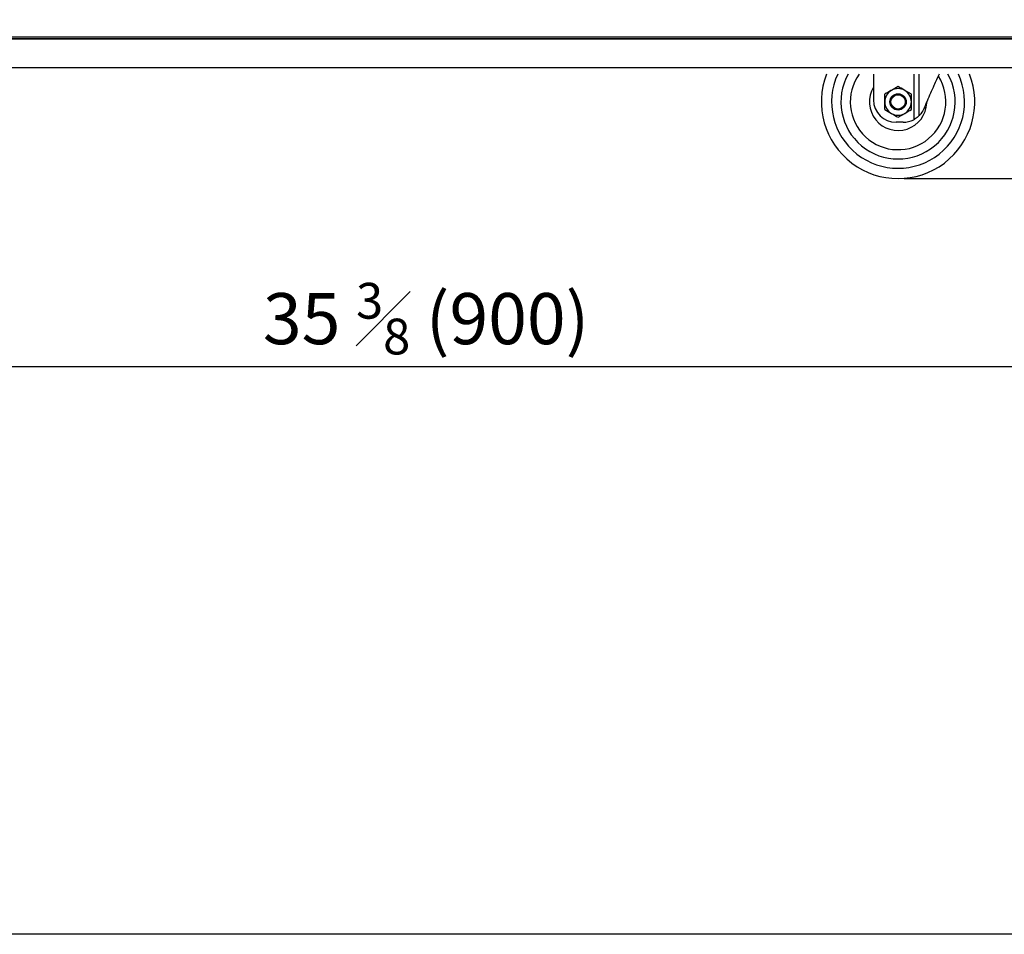
# Model space of a CAD drawing. Units: millimetres. Extents: x 17194 to 25142, y 771 to 13671.
# Drawn here: x 22565 to 23047, y 10835 to 11282 of the extents above; entities that cross this region are included whole.
import ezdxf

# ---------------------------------------------------------------- set-up
doc = ezdxf.new("R2010")
doc.units = ezdxf.units.MM
doc.styles.get("Standard").update_dxf_attribs({"font": 'arial.ttf'})
doc.dimstyles.new('ISO-25$0', dxfattribs={"dimtxt": 25, "dimasz": 2.5, "dimexe": 1.25, "dimexo": 0.625, "dimtad": 1, "dimdsep": 46, "dimtxsty": 'Standard', "dimcen": 2.5, "dimadec": 0, "dimazin": 0, "dimtfac": 1, "dimtmove": 0, "dimatfit": 3, "dimfxl": 0, "dimarcsym": 0})

# ---------------------------------------------------------------- blocks, each defined once
blk = doc.blocks.new('*D241')
at = {"color": 0, "linetype": 'ByBlock', "lineweight": -2, "transparency": 16777216}
for p, q in [((22277.98, 11270.84), (22277.98, 11109.37)), ((23177.84, 11270.84), (23177.84, 11109.37))]:
    blk.add_line(p, q, dxfattribs=at)
at = {"lineweight": -2, "transparency": 16777216}
blk.add_line((23162.84, 11112.37), (22292.98, 11112.37), dxfattribs=at)
at = {"transparency": 16777216}
for points in [[(22292.98, 11114.87), (22292.98, 11109.87), (22277.98, 11112.37)], [(23162.84, 11114.87), (23162.84, 11109.87), (23177.84, 11112.37)]]:
    blk.add_solid(points, dxfattribs=at)
at = {"layer": 'Defpoints', "color": 0, "transparency": 16777216}
for p in [(22277.98, 11273.84), (23177.84, 11273.84), (22277.98, 11112.37)]:
    blk.add_point(p, dxfattribs=at)
at = {"color": 0, "transparency": 16777216, "insert": (22764.05, 11135.92), "char_height": 25, "attachment_point": 5}
blk.add_mtext('{\\A1;35 {\\H0.7x;\\S3#8;} (900)}', dxfattribs=at)
blk = doc.blocks.new('*D251')
at = {"color": 0, "linetype": 'ByBlock', "lineweight": -2, "transparency": 16777216}
for p, q in [((23213.47, 11258.55), (23271.2, 11258.55)), ((22997.76, 11204.43), (23271.2, 11204.43))]:
    blk.add_line(p, q, dxfattribs=at)
at = {"linetype": 'ByBlock', "lineweight": -2, "transparency": 16777216}
for p, q in [((23268.2, 11243.55), (23268.2, 11219.43)), ((23268.2, 11204.43), (23268.2, 11061.22))]:
    blk.add_line(p, q, dxfattribs=at)
at = {"transparency": 16777216}
for points in [[(23265.7, 11243.55), (23270.7, 11243.55), (23268.2, 11258.55)], [(23265.7, 11219.43), (23270.7, 11219.43), (23268.2, 11204.43)]]:
    blk.add_solid(points, dxfattribs=at)
at = {"layer": 'Defpoints', "color": 0, "transparency": 16777216}
for p in [(23210.47, 11258.55), (22994.76, 11204.43), (23268.2, 11204.43)]:
    blk.add_point(p, dxfattribs=at)
at = {"color": 0, "transparency": 16777216, "insert": (23244.99, 11125.32), "char_height": 25, "attachment_point": 5, "rotation": 90}
blk.add_mtext('{\\A1;2 {\\H0.7x;\\S1#4;} (57)}', dxfattribs=at)

msp = doc.modelspace()

# ---------------------------------------------------------------- linework, layer by layer
at = {"color": 0}
for p, q in [((23159.81, 11273.65), (22297.01, 11273.65)), ((23159.81, 11272.75), (22297.01, 11272.75)), ((23146.81, 11272.65), (22310.01, 11272.65)), ((23146.81, 11258.55), (22310.01, 11258.55)), ((22982.76, 11255.55), (22982.76, 11242.93)), ((23002.4, 11255.55), (23002.4, 11233.2)), ((23004.95, 11255.55), (23004.95, 11235.06)), ((22994.76, 11249.43), (22991.51, 11247.56)), ((23001.26, 11245.68), (22998.01, 11247.56)), ((22988.26, 11238.18), (22991.51, 11236.3)), ((22994.76, 11234.42), (22998.01, 11236.3)), ((22997.26, 11231.93), (22993.76, 11231.93))]:
    msp.add_line(p, q, dxfattribs=at)
msp.add_lwpolyline([(20490.03, 13670.7), (25142.11, 13670.7), (25142.11, 10834.83), (20490.03, 10834.83)], close=True)
for radius in [4, 3.5]:
    msp.add_circle((22994.76, 11241.93), radius, dxfattribs=at)
for centre, radius, start, end in [((22994.76, 11241.93), 37.5, 158.7032, 21.2968), ((22994.76, 11241.93), 32.5, 155.2237, 24.7763), ((22994.76, 11241.93), 27.92, 150.7999, 29.2001), ((22994.76, 11241.93), 23.38, 144.3697, 32.403), ((22994.76, 11241.93), 14, 148.9973, 358.0395), ((22994.76, 11241.93), 6.5, 120, 180), ((22994.76, 11241.93), 6.5, 60, 120), ((22994.76, 11241.93), 6.5, 0, 60), ((22993.76, 11242.93), 11, 180, 270), ((22994.76, 11241.93), 6.5, 180, 240), ((22994.76, 11241.93), 6.5, 300, 0), ((22994.76, 11241.93), 6.5, 240, 300), ((22997.26, 11242.93), 11, 270, 297.823)]:
    msp.add_arc(centre, radius, start, end, dxfattribs=at)
for points, knots in [([(23014.92, 11255.55), (23014.03, 11253.68), (23011.95, 11249.28), (23009.5, 11243.63), (23007.92, 11239.88), (23007.41, 11238.67)], [0, 0, 0, 0, 0.333912, 0.785662, 1, 1, 1, 1]), ([(22991.51, 11247.56), (22991.43, 11247.51), (22990.34, 11246.88), (22989.26, 11246.26), (22988.26, 11245.68)], [0, 0, 0, 0, 0.070221, 1, 1, 1, 1]), ([(22998.01, 11247.56), (22997.93, 11247.6), (22996.84, 11248.24), (22995.76, 11248.86), (22994.76, 11249.43)], [0, 0, 0, 0, 0.070217, 1, 1, 1, 1]), ([(22988.26, 11241.93), (22988.26, 11242.27), (22988.26, 11243.54), (22988.26, 11244.78), (22988.26, 11245.68)], [0, 0, 0, 0, 0.268636, 1, 1, 1, 1]), ([(23001.26, 11241.93), (23001.26, 11242.27), (23001.26, 11243.54), (23001.26, 11244.78), (23001.26, 11245.68)], [0, 0, 0, 0, 0.268636, 1, 1, 1, 1]), ([(22988.26, 11238.18), (22988.26, 11238.49), (22988.26, 11239.71), (22988.26, 11240.98), (22988.26, 11241.93)], [0, 0, 0, 0, 0.257549, 1, 1, 1, 1]), ([(22998.01, 11236.3), (22998.09, 11236.34), (22999.18, 11236.98), (23000.26, 11237.6), (23001.26, 11238.18)], [0, 0, 0, 0, 0.070217, 1, 1, 1, 1]), ([(23001.26, 11238.18), (23001.26, 11238.49), (23001.26, 11239.71), (23001.26, 11240.98), (23001.26, 11241.93)], [0, 0, 0, 0, 0.257549, 1, 1, 1, 1]), ([(23007.41, 11238.67), (23007.35, 11238.54), (23006.85, 11237.39), (23006, 11236.13), (23005.11, 11235.22), (23004.95, 11235.06)], [0, 0, 0, 0, 0.096807, 0.840896, 1, 1, 1, 1]), ([(22991.51, 11236.3), (22991.59, 11236.25), (22992.68, 11235.62), (22993.76, 11235), (22994.76, 11234.42)], [0, 0, 0, 0, 0.070221, 1, 1, 1, 1]), ([(23004.95, 11235.06), (23004.34, 11234.53), (23003.56, 11233.84), (23002.61, 11233.32), (23002.4, 11233.2)], [0, 0, 0, 0, 0.778713, 1, 1, 1, 1])]:
    msp.add_open_spline(points, degree=3, knots=knots, dxfattribs=at)

# ---------------------------------------------------------------- dimensions: what is measured, and where the dimension line sits
dim = msp.add_linear_dim(base=(22277.98, 11112.37), p1=(23177.84, 11273.84), p2=(22277.98, 11273.84), text='{\\A1;35 {\\H0.7x;\\S3#8;} (900)}', dimstyle='ISO-25$0', override={"dimasz": 15, "dimexe": 3, "dimexo": 3, "dimgap": 2, "dimdec": 1, "dimclrd": 256, "dimtdec": 1, "dimfxl": 0.18, "dimarcsym": 1}, dxfattribs=at)
dim.commit()
dim.dimension.update_dxf_attribs({"geometry": '*D241', "text_midpoint": (22764.05, 11112.37), "dimtype": 160})
dim = msp.add_linear_dim(base=(23268.2, 11204.43), p1=(23210.47, 11258.55), p2=(22994.76, 11204.43), angle=90, text='{\\A1;2 {\\H0.7x;\\S1#4;} (57)}', dimstyle='ISO-25$0', override={"dimasz": 15, "dimexe": 3, "dimexo": 3, "dimgap": 2, "dimdec": 1, "dimclrd": 256, "dimtdec": 1, "dimfxl": 0.18, "dimarcsym": 1}, dxfattribs=at)
dim.commit()
dim.dimension.update_dxf_attribs({"geometry": '*D251', "text_midpoint": (23244.99, 11125.32)})

doc.saveas('drawing.dxf')
